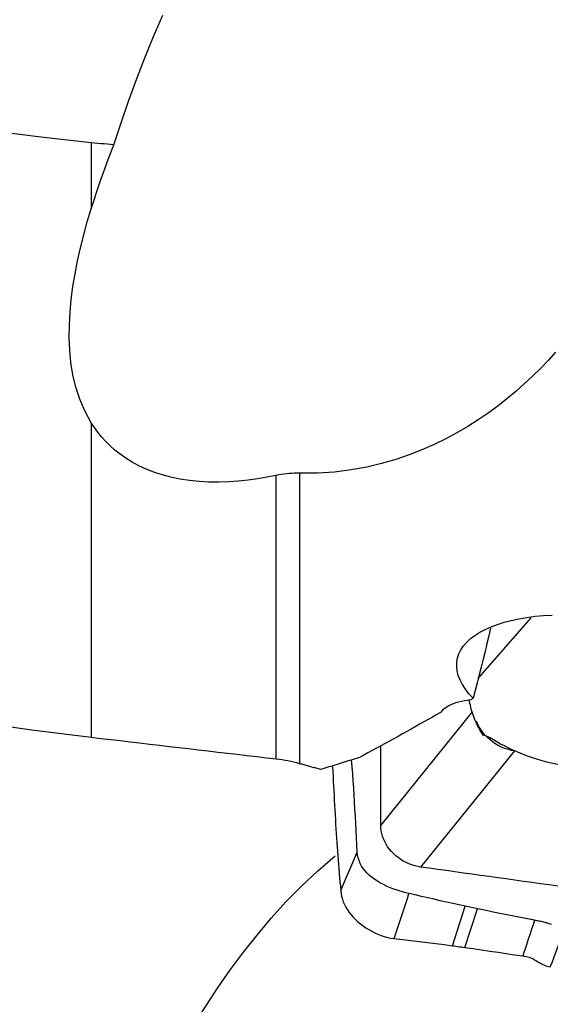
# Model space of a CAD drawing. Extents: x -29 to 79, y -111 to 121.
# Drawn here: x 45 to 53, y -92 to -77 of the extents above; entities that cross this region are included whole.
import ezdxf

# ---------------------------------------------------------------- set-up
doc = ezdxf.new("R2010")
doc.units = 0
doc.header["$MEASUREMENT"] = 0
doc.layers.add('1', color=4, linetype='CONTINUOUS')

msp = doc.modelspace()

# ---------------------------------------------------------------- linework, layer by layer
at = {"layer": '1'}
for p, q in [((46, -79.283558), (46, -80.291051)), ((46, -83.555321), (46, -88.358827)), ((48.820065, -88.688365), (48.820065, -84.360334)), ((49.177046, -84.327023), (49.177046, -88.757804)), ((51.902632, -87.455846), (52.706964, -86.530823)), ((51.807555, -87.968933), (50.414359, -89.697732)), ((52.452452, -88.561807), (51.023488, -90.334991)), ((51.507202, -91.534412), (51.703905, -90.931794)), ((51.699555, -91.561197), (51.89195, -90.97178))]:
    msp.add_line(p, q, dxfattribs=at)
for points in [[(46.34488, -79.317783, 0), (46.45509, -78.982368, 0), (46.570684, -78.6491, 0), (46.691796, -78.318033, 0), (46.818559, -77.98922, 0), (46.951106, -77.662714, 0), (47.089572, -77.338569, 0)], [(46, -79.283558, 0), (45.231095, -79.200061, 0), (44.466422, -79.102182, 0)], [(46.34488, -79.317783, 0), (46.295611, -79.312897, 0), (46.246342, -79.30801, 0), (46.197073, -79.303121, 0), (46.147805, -79.298232, 0), (46.098536, -79.293342, 0), (46.049268, -79.28845, 0), (46, -79.283558, 0)], [(46, -80.291051, 0), (46.043576, -80.152881, 0), (46.08916, -80.01443, 0), (46.136685, -79.875693, 0), (46.186085, -79.736665, 0), (46.237295, -79.597341, 0), (46.290249, -79.457715, 0), (46.34488, -79.317783, 0)], [(46, -83.555321, 0), (45.901407, -83.376479, 0), (45.82454, -83.195026, 0), (45.765494, -83.011258, 0), (45.721809, -82.825351, 0), (45.691439, -82.637446, 0), (45.672909, -82.447635, 0), (45.664991, -82.255997, 0), (45.666692, -82.062919, 0), (45.677097, -81.869093, 0), (45.695382, -81.674601, 0), (45.720964, -81.47938, 0), (45.753282, -81.283396, 0), (45.791778, -81.086618, 0), (45.836012, -80.889018, 0), (45.885669, -80.690573, 0), (45.940436, -80.491258, 0), (46, -80.291051, 0)], [(53.081397, -82.480906, 0), (52.968098, -82.604999, 0), (52.850927, -82.7269, 0), (52.729672, -82.846536, 0), (52.604066, -82.963817, 0), (52.473844, -83.07865, 0), (52.338732, -83.19094, 0), (52.198356, -83.300556, 0), (52.05229, -83.407345, 0), (51.900085, -83.511156, 0), (51.741566, -83.611552, 0), (51.577029, -83.707792, 0), (51.406035, -83.799573, 0), (51.228044, -83.886613, 0), (51.042247, -83.968466, 0), (50.847735, -84.044632, 0), (50.643516, -84.114562, 0), (50.428074, -84.1774, 0), (50.200828, -84.231787, 0), (49.962468, -84.275877, 0), (49.711625, -84.308011, 0), (49.449049, -84.325895, 0), (49.177046, -84.327023, 0)], [(46, -88.358827, 0), (45.096701, -88.246187, 0), (44.195423, -88.120879, 0), (43.296312, -87.982002, 0), (42.399511, -87.828652, 0), (41.505164, -87.659927, 0), (40.613434, -87.474809, 0), (39.724519, -87.272055, 0), (38.838622, -87.050398, 0), (37.955944, -86.80857, 0), (37.076694, -86.545273, 0), (36.201105, -86.259033, 0), (35.329399, -85.948473, 0), (34.461791, -85.612241, 0), (33.598496, -85.248988, 0), (32.739684, -84.857434, 0), (31.888849, -84.438448, 0), (31.054076, -83.996264, 0), (30.235176, -83.532001, 0), (29.431197, -83.046984, 0)], [(48.820065, -84.360334, 0), (48.68012, -84.388556, 0), (48.537971, -84.412837, 0), (48.393421, -84.432837, 0), (48.246251, -84.448182, 0), (48.096261, -84.458344, 0), (47.945172, -84.462694, 0), (47.794813, -84.460789, 0), (47.645189, -84.452268, 0), (47.496698, -84.436753, 0), (47.352805, -84.414414, 0), (47.21458, -84.385484, 0), (47.082038, -84.350119, 0), (46.955626, -84.308617, 0), (46.837442, -84.262081, 0), (46.727247, -84.210991, 0), (46.624449, -84.155715, 0), (46.529367, -84.097073, 0), (46.442185, -84.035952, 0), (46.362059, -83.972568, 0), (46.288209, -83.907073, 0), (46.220205, -83.839665, 0), (46.157716, -83.770565, 0), (46.100408, -83.699994, 0), (46.047947, -83.628172, 0), (46, -83.555321, 0)], [(49.177046, -84.327023, 0), (49.137014, -84.326412, 0), (49.097052, -84.326896, 0), (49.057162, -84.328468, 0), (49.017349, -84.331121, 0), (48.977604, -84.334852, 0), (48.937908, -84.339664, 0), (48.898351, -84.345533, 0), (48.859035, -84.352432, 0), (48.820065, -84.360334, 0)], [(51.823157, -87.759329, 0), (51.759647, -87.689556, 0), (51.70505, -87.619391, 0), (51.659892, -87.549547, 0), (51.624039, -87.480002, 0), (51.597475, -87.410746, 0), (51.580323, -87.341796, 0), (51.572803, -87.273656, 0), (51.574929, -87.207208, 0), (51.586532, -87.142546, 0), (51.60762, -87.079635, 0), (51.638232, -87.018487, 0), (51.678199, -86.959439, 0), (51.726952, -86.9033, 0), (51.784304, -86.850128, 0), (51.850087, -86.799944, 0), (51.924347, -86.752717, 0), (52.006808, -86.708701, 0), (52.096436, -86.668438, 0), (52.1927, -86.632048, 0), (52.295498, -86.599491, 0), (52.404857, -86.570771, 0), (52.520738, -86.545952, 0), (52.641791, -86.525338, 0), (52.767038, -86.50903, 0), (52.896386, -86.497008, 0), (53.0298, -86.489254, 0)], [(52.087647, -86.688653, 0), (52.060693, -86.807523, 0), (52.033133, -86.92645, 0), (52.004964, -87.045433, 0), (51.976183, -87.164475, 0), (51.946782, -87.283572, 0), (51.916769, -87.402669, 0), (51.886154, -87.521704, 0), (51.854946, -87.640612, 0), (51.823157, -87.759329, 0)], [(51.337014, -87.970963, 0), (51.353799, -87.948841, 0), (51.374051, -87.927642, 0), (51.397584, -87.907554, 0), (51.424218, -87.888726, 0), (51.453869, -87.871157, 0), (51.486534, -87.854847, 0), (51.522206, -87.839804, 0), (51.560749, -87.826115, 0), (51.601847, -87.813874, 0), (51.645178, -87.803169, 0), (51.69068, -87.793993, 0), (51.73841, -87.786336, 0), (51.788388, -87.780215, 0)], [(51.977496, -88.321246, 0), (51.959911, -88.294542, 0), (51.942994, -88.267541, 0), (51.926755, -88.240256, 0), (51.911203, -88.212705, 0), (51.896347, -88.184901, 0), (51.882195, -88.15686, 0), (51.868755, -88.1286, 0), (51.856034, -88.100135, 0), (51.844041, -88.071481, 0), (51.832781, -88.042656, 0), (51.822261, -88.013674, 0), (51.812488, -87.984554, 0), (51.803466, -87.95531, 0), (51.7952, -87.925959, 0), (51.787696, -87.896519, 0), (51.780957, -87.867005, 0), (51.774988, -87.837434, 0), (51.769791, -87.807824, 0), (51.76537, -87.77819, 0)], [(51.788388, -87.780215, 0), (51.795342, -87.77604, 0), (51.802295, -87.771865, 0), (51.809249, -87.767687, 0), (51.816203, -87.763509, 0), (51.823157, -87.759329, 0)], [(51.337014, -87.970963, 0), (51.271161, -88.008435, 0), (51.205326, -88.045788, 0), (51.13951, -88.08302, 0), (51.073712, -88.120132, 0), (51.007934, -88.157124, 0), (50.942173, -88.193995, 0), (50.876432, -88.230746, 0), (50.81071, -88.267376, 0), (50.745007, -88.303886, 0), (50.679323, -88.340276, 0), (50.613658, -88.376545, 0), (50.548013, -88.412693, 0), (50.482387, -88.44872, 0), (50.41678, -88.484627, 0), (50.351193, -88.520413, 0), (50.285625, -88.556078, 0), (50.220078, -88.591622, 0), (50.15455, -88.627046, 0), (50.089041, -88.662348, 0)], [(51.999862, -88.316083, 0), (51.982052, -88.294825, 0), (51.965184, -88.27299, 0), (51.94929, -88.250624, 0), (51.9344, -88.227772, 0), (51.920544, -88.204477, 0), (51.907753, -88.180786, 0), (51.896058, -88.156741, 0), (51.885489, -88.132393, 0), (51.876077, -88.107833, 0)], [(53.261645, -88.794856, 0), (53.194922, -88.78472, 0), (53.128311, -88.772924, 0), (53.061808, -88.7595, 0), (52.995412, -88.744479, 0), (52.929119, -88.727894, 0), (52.862877, -88.70975, 0), (52.796745, -88.690056, 0), (52.731093, -88.668927, 0), (52.666365, -88.646526, 0), (52.602687, -88.62293, 0), (52.540037, -88.598164, 0), (52.478402, -88.572241, 0), (52.417778, -88.545166, 0), (52.35813, -88.516924, 0), (52.299624, -88.487592, 0), (52.242625, -88.457358, 0), (52.187285, -88.426336, 0), (52.133591, -88.394488, 0), (52.081384, -88.362503, 0), (52.029236, -88.336489, 0), (51.977496, -88.321246, 0)], [(48.820065, -88.688365, 0), (48.671694, -88.671174, 0), (48.523316, -88.653965, 0), (48.374933, -88.636739, 0), (48.226544, -88.619497, 0), (48.078148, -88.602238, 0), (47.929747, -88.584961, 0), (47.78134, -88.567668, 0), (47.632927, -88.550358, 0), (47.484508, -88.53303, 0), (47.336083, -88.515686, 0), (47.187652, -88.498325, 0), (47.039216, -88.480947, 0), (46.890773, -88.463552, 0), (46.742325, -88.44614, 0), (46.593872, -88.428711, 0), (46.445412, -88.411266, 0), (46.296947, -88.393803, 0), (46.148476, -88.376324, 0), (46, -88.358827, 0)], [(52.452452, -88.561807, 0), (52.408081, -88.554153, 0), (52.363992, -88.543613, 0), (52.320404, -88.530261, 0), (52.277532, -88.514173, 0), (52.235595, -88.495422, 0), (52.194807, -88.474083, 0), (52.155373, -88.450261, 0), (52.117494, -88.424105, 0), (52.081373, -88.395764, 0), (52.047214, -88.365389, 0), (52.015217, -88.333129, 0)], [(50.414353, -89.697731, 0), (50.414364, -89.621754, 0), (50.414345, -89.545773, 0), (50.414353, -89.469795, 0), (50.414365, -89.393818, 0), (50.414373, -89.317841, 0), (50.414378, -89.241863, 0), (50.414379, -89.165884, 0), (50.414378, -89.089905, 0), (50.414375, -89.013926, 0), (50.414371, -88.937947, 0), (50.414366, -88.861967, 0), (50.414361, -88.785988, 0), (50.414357, -88.710009, 0), (50.414353, -88.634029, 0), (50.414351, -88.55805, 0), (50.414348, -88.482071, 0)], [(49.177046, -88.757804, 0), (49.132821, -88.746111, 0), (49.088483, -88.735279, 0), (49.044031, -88.725307, 0), (48.999466, -88.716195, 0), (48.954787, -88.707941, 0), (48.909994, -88.700549, 0), (48.865087, -88.694022, 0), (48.820065, -88.688365, 0)], [(49.500023, -88.846432, 0), (49.48302, -88.841768, 0), (49.466017, -88.837104, 0), (49.449015, -88.83244, 0), (49.432014, -88.827776, 0), (49.415013, -88.823111, 0), (49.398012, -88.818447, 0), (49.381012, -88.813782, 0), (49.364012, -88.809118, 0), (49.347013, -88.804453, 0), (49.330014, -88.799789, 0), (49.313016, -88.795124, 0), (49.296018, -88.790459, 0), (49.27902, -88.785794, 0), (49.262023, -88.781129, 0), (49.245027, -88.776465, 0), (49.228031, -88.7718, 0), (49.211035, -88.767134, 0), (49.19404, -88.762469, 0), (49.177046, -88.757804, 0)], [(50.089041, -88.662348, 0), (50.058015, -88.672153, 0), (50.026991, -88.681945, 0), (49.99597, -88.691724, 0), (49.964952, -88.70149, 0), (49.933936, -88.711243, 0), (49.902924, -88.720983, 0), (49.871914, -88.73071, 0), (49.840907, -88.740425, 0), (49.809903, -88.750126, 0), (49.778902, -88.759815, 0), (49.747904, -88.769491, 0), (49.716909, -88.779153, 0), (49.685916, -88.788803, 0), (49.654927, -88.79844, 0), (49.62394, -88.808065, 0), (49.592957, -88.817676, 0), (49.561976, -88.827274, 0), (49.530998, -88.83686, 0), (49.500023, -88.846432, 0)], [(50.057673, -90.106557, 0), (50.051685, -89.996632, 0), (50.045698, -89.886829, 0), (50.039715, -89.777272, 0), (50.033744, -89.668047, 0), (50.027818, -89.559145, 0), (50.021972, -89.450534, 0), (50.016124, -89.342188, 0), (50.009942, -89.234085, 0), (50.003113, -89.126197, 0), (49.995539, -89.018512, 0), (49.987444, -88.911058, 0), (49.979129, -88.80387, 0), (49.970767, -88.696968, 0)], [(49.680691, -88.80541, 0), (49.684317, -88.878521, 0), (49.687978, -88.951638, 0), (49.691673, -89.024759, 0), (49.695404, -89.097885, 0), (49.699169, -89.171016, 0), (49.70297, -89.244151, 0), (49.706805, -89.317292, 0), (49.710675, -89.390437, 0), (49.714581, -89.463587, 0), (49.718518, -89.536759, 0), (49.722512, -89.609808, 0), (49.726683, -89.681991, 0), (49.731103, -89.752875, 0), (49.735755, -89.822532, 0), (49.740633, -89.890979, 0), (49.745731, -89.958239, 0), (49.750924, -90.025074, 0), (49.756141, -90.091912, 0), (49.761382, -90.158753, 0), (49.766648, -90.225598, 0), (49.771939, -90.292446, 0), (49.777254, -90.359298, 0), (49.782594, -90.426153, 0), (49.787959, -90.493012, 0), (49.793348, -90.559874, 0), (49.798762, -90.626739, 0), (49.8042, -90.693608, 0)], [(51.023488, -90.334996, 0), (50.977968, -90.32711, 0), (50.932703, -90.316185, 0), (50.88795, -90.302263, 0), (50.843955, -90.285433, 0), (50.800961, -90.265801, 0), (50.759209, -90.243475, 0), (50.718938, -90.218564, 0), (50.68037, -90.191212, 0), (50.643713, -90.16158, 0), (50.609176, -90.129835, 0), (50.576967, -90.09614, 0), (50.547264, -90.060682, 0), (50.520219, -90.023671, 0), (50.495979, -89.985316, 0), (50.474695, -89.945829, 0), (50.456488, -89.905425, 0), (50.441444, -89.864335, 0), (50.429641, -89.82279, 0), (50.421158, -89.781019, 0), (50.416059, -89.739254, 0), (50.414353, -89.697731, 0)], [(49.804201, -90.693607, 0), (49.888692, -90.497922, 0), (49.973184, -90.302237, 0), (50.057676, -90.106553, 0)], [(50.845412, -90.738712, 0), (50.796286, -90.726509, 0), (50.747019, -90.713338, 0), (50.697598, -90.698589, 0), (50.648261, -90.682358, 0), (50.599233, -90.664708, 0), (50.550691, -90.645559, 0), (50.502837, -90.624816, 0), (50.455913, -90.602388, 0), (50.410168, -90.578194, 0), (50.365896, -90.552211, 0), (50.323403, -90.524429, 0), (50.282994, -90.494817, 0), (50.244983, -90.463274, 0), (50.209674, -90.42982, 0), (50.177372, -90.394553, 0), (50.1484, -90.357527, 0), (50.123064, -90.318821, 0), (50.101624, -90.278557, 0), (50.084267, -90.236942, 0), (50.071125, -90.194222, 0), (50.062224, -90.150672, 0), (50.057673, -90.106558, 0)], [(46.34488, -95.258347, 0), (46.458497, -94.968789, 0), (46.577832, -94.680825, 0), (46.703031, -94.394497, 0), (46.834241, -94.109844, 0), (46.971606, -93.826908, 0), (47.115272, -93.545729, 0), (47.265392, -93.266349, 0), (47.422258, -92.98885, 0), (47.58627, -92.713344, 0), (47.757823, -92.43994, 0), (47.937376, -92.168767, 0), (48.125575, -91.899972, 0), (48.322984, -91.633981, 0), (48.529151, -91.372651, 0), (48.744392, -91.116946, 0), (48.969681, -90.867465, 0), (49.206015, -90.624825, 0), (49.454803, -90.389897, 0), (49.717986, -90.163858, 0)], [(53.112812, -90.625827, 0), (52.98223, -90.607653, 0), (52.851647, -90.589477, 0), (52.721064, -90.571301, 0), (52.590481, -90.553125, 0), (52.459898, -90.534947, 0), (52.329316, -90.516768, 0), (52.198733, -90.498587, 0), (52.06815, -90.480405, 0), (51.937567, -90.462221, 0), (51.806984, -90.444038, 0), (51.676402, -90.425857, 0), (51.545819, -90.40768, 0), (51.415236, -90.38951, 0), (51.284653, -90.371348, 0), (51.15407, -90.353177, 0), (51.023488, -90.334996, 0)], [(49.804198, -90.693614, 0), (49.809286, -90.736797, 0), (49.81757, -90.780095, 0), (49.829057, -90.823144, 0), (49.843727, -90.865633, 0), (49.861552, -90.907351, 0), (49.882468, -90.948129, 0), (49.906387, -90.987841, 0), (49.933197, -91.026407, 0), (49.962768, -91.063774, 0), (49.994936, -91.099915, 0), (50.0295, -91.134825, 0), (50.066264, -91.168495, 0), (50.105052, -91.200885, 0), (50.145689, -91.231879, 0), (50.188005, -91.261337, 0), (50.231841, -91.289104, 0), (50.277065, -91.314982, 0), (50.32355, -91.338762, 0), (50.37117, -91.360235, 0), (50.41979, -91.379191, 0), (50.469261, -91.39543, 0), (50.519417, -91.408779, 0), (50.570055, -91.419113, 0), (50.620957, -91.426351, 0)], [(50.620959, -91.426343, 0), (50.646274, -91.34879, 0), (50.671463, -91.271621, 0), (50.69654, -91.194796, 0), (50.721518, -91.118272, 0), (50.746412, -91.042007, 0), (50.771235, -90.96596, 0), (50.796, -90.89009, 0), (50.820722, -90.814354, 0), (50.845413, -90.738711, 0)], [(51.703905, -90.931795, 0), (51.608488, -90.911042, 0), (51.513076, -90.890206, 0), (51.417673, -90.869202, 0), (51.322282, -90.847964, 0), (51.226901, -90.826489, 0), (51.131526, -90.804788, 0), (51.036154, -90.782881, 0), (50.940783, -90.760833, 0), (50.845412, -90.738712, 0)], [(51.89195, -90.97178, 0), (51.868443, -90.966828, 0), (51.844936, -90.96187, 0), (51.82143, -90.956901, 0), (51.797924, -90.951913, 0), (51.774418, -90.946905, 0), (51.750914, -90.941878, 0), (51.727409, -90.93684, 0), (51.703905, -90.931795, 0)], [(52.758769, -91.146683, 0), (52.679992, -91.131249, 0), (52.601188, -91.11581, 0), (52.522342, -91.100346, 0), (52.44351, -91.084727, 0), (52.364711, -91.068929, 0), (52.285916, -91.053016, 0), (52.207115, -91.037009, 0), (52.128315, -91.02088, 0), (52.049522, -91.004608, 0), (51.970734, -90.988223, 0), (51.89195, -90.97178, 0)], [(52.758766, -91.146693, 0), (52.736533, -91.214805, 0), (52.7143, -91.282918, 0), (52.692067, -91.35103, 0), (52.669834, -91.419143, 0), (52.647601, -91.487255, 0), (52.625369, -91.555367, 0), (52.603136, -91.62348, 0), (52.580903, -91.691592, 0)], [(53.016407, -91.211544, 0), (52.999836, -91.205156, 0), (52.983212, -91.199131, 0), (52.966532, -91.193478, 0), (52.949795, -91.188194, 0), (52.932997, -91.183273, 0), (52.916132, -91.178704, 0), (52.899188, -91.174458, 0), (52.882152, -91.170502, 0), (52.865007, -91.166801, 0), (52.847737, -91.163304, 0), (52.830317, -91.159954, 0), (52.812728, -91.156689, 0), (52.794949, -91.153444, 0), (52.776963, -91.150139, 0), (52.758766, -91.146693, 0)], [(53.000248, -91.859036, 0), (53.026582, -91.789335, 0), (53.052922, -91.719678, 0), (53.079267, -91.650069, 0), (53.105617, -91.580512, 0), (53.131974, -91.511013, 0), (53.158337, -91.441577, 0), (53.184707, -91.372209, 0), (53.211086, -91.302915, 0)], [(50.620957, -91.42635, 0), (50.748168, -91.440696, 0), (50.875178, -91.455404, 0), (51.001987, -91.470477, 0), (51.128593, -91.485913, 0), (51.254997, -91.501714, 0), (51.3812, -91.517881, 0), (51.507201, -91.534414, 0)], [(51.507201, -91.534414, 0), (51.534747, -91.538098, 0), (51.562271, -91.54183, 0), (51.589772, -91.545609, 0), (51.617251, -91.549435, 0), (51.644708, -91.55331, 0), (51.672142, -91.557231, 0), (51.699554, -91.5612, 0)], [(51.699556, -91.561195, 0), (51.825833, -91.57963, 0), (51.951987, -91.59813, 0), (52.078017, -91.616693, 0), (52.203923, -91.635322, 0), (52.329705, -91.654017, 0), (52.455364, -91.672778, 0), (52.580898, -91.691605, 0)], [(52.580898, -91.691606, 0), (52.607723, -91.695924, 0), (52.633079, -91.700301, 0), (52.656675, -91.705073, 0), (52.678658, -91.710629, 0), (52.699154, -91.717204, 0), (52.718399, -91.72483, 0), (52.73667, -91.733384, 0), (52.754213, -91.742748, 0), (52.771271, -91.752794, 0), (52.788101, -91.763361, 0), (52.804965, -91.774291, 0), (52.822142, -91.785432, 0), (52.839912, -91.796636, 0), (52.858562, -91.807737, 0), (52.878379, -91.818553, 0), (52.899622, -91.828898, 0), (52.922433, -91.838564, 0), (52.946928, -91.8471, 0), (52.972979, -91.854078, 0), (53.000255, -91.859016, 0)]]:
    msp.add_polyline3d(points, dxfattribs=at)

doc.saveas('drawing.dxf')
